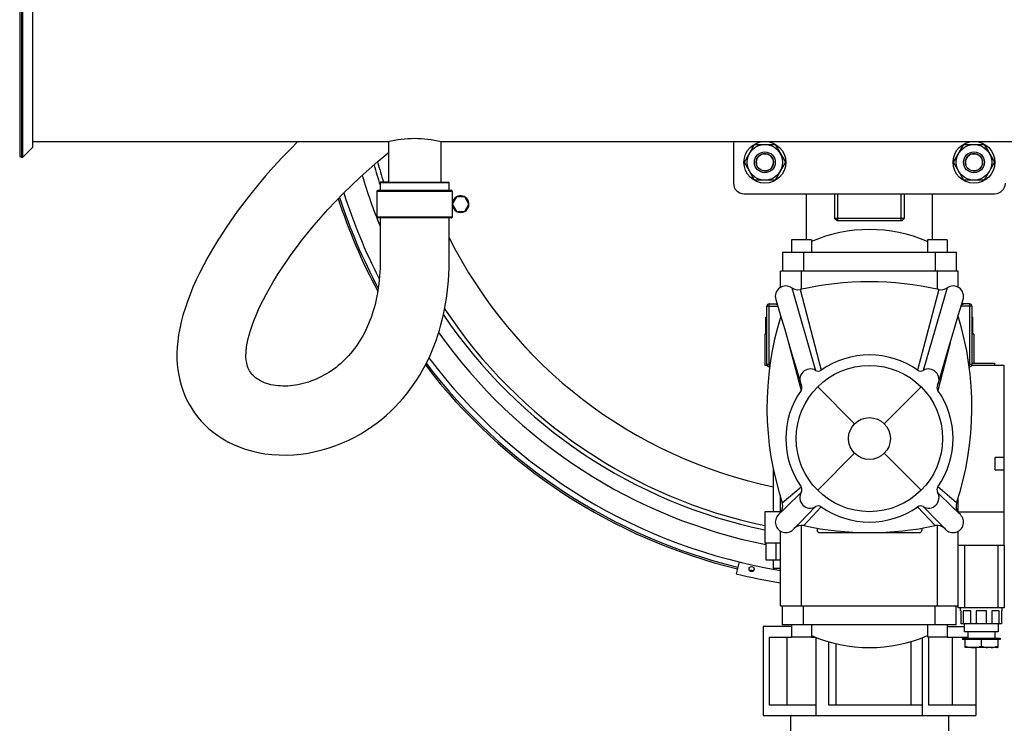
# Model space of a CAD drawing. Units: millimetres. Extents: x -5 to 3901, y 0 to 5701.
# Drawn here: x 1431 to 1901, y 1218 to 1555 of the extents above; entities that cross this region are included whole.
import ezdxf

# ---------------------------------------------------------------- set-up
doc = ezdxf.new("R2010")
doc.units = ezdxf.units.MM
doc.header["$LTSCALE"] = 20
doc.layers.add('AM_5', color=3, linetype='Continuous', lineweight=25)
doc.styles.get("Standard").update_dxf_attribs({"font": 'ISOCP.SHX'})
doc.dimstyles.new('GEN-ISO$0', dxfattribs={"dimscale": 10, "dimtxt": 3.5, "dimasz": 2.5, "dimexe": 1, "dimexo": 1, "dimgap": 0.6, "dimtad": 1, "dimdsep": 46, "dimtxsty": 'STANDARD', "dimcen": 0, "dimclrd": 3, "dimclre": 3, "dimclrt": 2, "dimadec": 0, "dimazin": 0, "dimtp": 0.1, "dimtm": 0.1, "dimtfac": 0.71, "dimtmove": 0, "dimatfit": 3, "dimfxl": 1, "dimtzin": 0, "dimarcsym": 0})

# ---------------------------------------------------------------- blocks, each defined once
blk = doc.blocks.new('*D8')
at = {"layer": 'AM_5', "color": 3, "lineweight": -2, "transparency": 16777216}
for p, q in [((1766.96, 2491.47), (297.22, 2491.47)), ((307.22, 2466.47), (307.22, 416.97)), ((1576.46, 391.97), (297.22, 391.97))]:
    blk.add_line(p, q, dxfattribs=at)
at = {"layer": 'AM_5', "color": 3, "transparency": 16777216}
for points in [[(303.05, 2466.47), (311.39, 2466.47), (307.22, 2491.47)], [(303.05, 416.97), (311.39, 416.97), (307.22, 391.97)]]:
    blk.add_solid(points, dxfattribs=at)
at = {"layer": 'DEFPOINTS', "color": 0, "transparency": 16777216}
for p in [(1776.96, 2491.47), (307.22, 391.97), (1586.46, 391.97)]:
    blk.add_point(p, dxfattribs=at)
at = {"layer": 'AM_5', "color": 2, "transparency": 16777216, "insert": (266.21, 1441.72), "char_height": 35, "attachment_point": 2, "rotation": 90}
blk.add_mtext('ca.2100', dxfattribs=at)
blk = doc.blocks.new('*D11')
at = {"layer": 'AM_5', "color": 3, "lineweight": -2, "transparency": 16777216}
for p, q in [((407.22, 1538.36), (407.22, 0)), ((2863.68, 944.32), (2863.68, 0)), ((2838.68, 10), (432.22, 10))]:
    blk.add_line(p, q, dxfattribs=at)
at = {"layer": 'AM_5', "color": 3, "transparency": 16777216}
for points in [[(432.22, 14.17), (432.22, 5.83), (407.22, 10)], [(2838.68, 14.17), (2838.68, 5.83), (2863.68, 10)]]:
    blk.add_solid(points, dxfattribs=at)
at = {"layer": 'DEFPOINTS', "color": 0, "transparency": 16777216}
for p in [(407.22, 1548.36), (2863.68, 954.32), (407.22, 10)]:
    blk.add_point(p, dxfattribs=at)
at = {"layer": 'AM_5', "color": 2, "transparency": 16777216, "insert": (1608.58, 51.01), "char_height": 35, "attachment_point": 2}
blk.add_mtext('2456', dxfattribs=at)

msp = doc.modelspace()

# ---------------------------------------------------------------- linework, layer by layer
at = {"linetype": 'Continuous'}
for p, q in [((1430.60889, 1613.75089), (1430.60889, 1489.19533)), ((1431.52514, 1613.97311), (1431.52514, 1488.97311)), ((1432.17069, 1488.97311), (1432.17069, 1613.97311)), ((1436.96359, 1493.76601), (1436.96359, 1609.18022)), ((1432.17069, 1488.97311), (1436.96359, 1493.76601)), ((1436.96359, 1496.47311), (1606.71359, 1496.47311)), ((1606.96359, 1496.53047), (1606.96359, 1476.89537)), ((1631.96359, 1496.53047), (1631.96359, 1476.87311)), ((1632.21359, 1496.47311), (2086.71359, 1496.47311)), ((1771.96359, 1496.47311), (1771.96359, 1476.47311)), ((1777.14863, 1486.47311), (1782.05611, 1494.97311)), ((1782.05611, 1494.97311), (1791.87106, 1494.97311)), ((1791.87106, 1494.97311), (1796.77854, 1486.47311)), ((1877.14863, 1486.47311), (1882.05611, 1494.97311)), ((1882.05611, 1494.97311), (1891.87106, 1494.97311)), ((1891.87106, 1494.97311), (1896.77854, 1486.47311)), ((1431.52514, 1488.97311), (1432.17069, 1488.97311)), ((1782.05611, 1477.97311), (1777.14863, 1486.47311)), ((1796.77854, 1486.47311), (1791.87106, 1477.97311)), ((1882.05611, 1477.97311), (1877.14863, 1486.47311)), ((1896.77854, 1486.47311), (1891.87106, 1477.97311)), ((1608.87819, 1476.87311), (1631.96359, 1476.87311)), ((1631.84069, 1476.82009), (1631.96709, 1476.82028)), ((1631.96062, 1476.85156), (1631.96264, 1476.85116)), ((1631.96313, 1476.85085), (1631.96202, 1476.85071)), ((1631.96359, 1476.87311), (1631.96204, 1476.85093)), ((1631.96205, 1476.85116), (1631.96313, 1476.85085)), ((1635.96013, 1472.97311), (1635.96322, 1476.84373)), ((1791.87106, 1477.97311), (1782.05611, 1477.97311)), ((1891.87106, 1477.97311), (1882.05611, 1477.97311)), ((1601.46359, 1472.67311), (1601.46359, 1460.27311)), ((1601.46359, 1472.67311), (1637.46359, 1472.67311)), ((1637.16359, 1472.97311), (1601.76359, 1472.97311)), ((1637.46359, 1472.67311), (1637.46359, 1460.27311)), ((1639.46359, 1469.93721), (1637.46359, 1466.47311)), ((1643.46359, 1469.93721), (1639.46359, 1469.93721)), ((1645.46359, 1466.47311), (1643.46359, 1469.93721)), ((1776.96359, 1471.47311), (1896.96359, 1471.47311)), ((1806.81359, 1449.43106), (1806.81359, 1471.47311)), ((1806.81359, 1449.43106), (1806.81359, 1471.47311)), ((1820.33859, 1471.47311), (1820.33859, 1459.62811)), ((1821.81859, 1458.47311), (1821.81859, 1471.47311)), ((1852.10859, 1458.47311), (1852.10859, 1471.47311)), ((1853.58859, 1471.47311), (1853.58859, 1459.62811)), ((1867.11359, 1449.43106), (1867.11359, 1471.47311)), ((1867.11359, 1449.43106), (1867.11359, 1471.47311)), ((1637.46359, 1466.47311), (1639.46359, 1463.00901)), ((1643.46359, 1463.00901), (1645.46359, 1466.47311)), ((1637.46359, 1460.27311), (1601.46359, 1460.27311)), ((1637.16356, 1459.97311), (1601.76359, 1459.97311)), ((1639.46359, 1463.00901), (1643.46359, 1463.00901)), ((1853.58859, 1459.62811), (1820.33859, 1459.62811)), ((1821.49359, 1458.47311), (1820.33859, 1459.62811)), ((1852.43317, 1458.47311), (1821.49401, 1458.47311)), ((1852.43359, 1458.47311), (1853.58859, 1459.62811)), ((1809.21359, 1449.43106), (1799.71359, 1449.43106)), ((1799.71359, 1449.43106), (1799.71359, 1443.43106)), ((1809.21359, 1449.43106), (1809.21359, 1443.43106)), ((1874.21359, 1449.43106), (1864.71359, 1449.43106)), ((1864.71359, 1449.43106), (1864.71359, 1443.43106)), ((1874.21359, 1449.43106), (1874.21359, 1443.43106)), ((1795.46359, 1443.43106), (1878.46359, 1443.43106)), ((1795.46359, 1443.43106), (1795.46359, 1434.32311)), ((1805.46359, 1443.43106), (1805.46359, 1434.32311)), ((1868.46359, 1443.43106), (1868.46359, 1434.32311)), ((1878.46359, 1443.43106), (1878.46359, 1434.32311)), ((1879.46359, 1434.32311), (1794.46359, 1434.32311)), ((1794.46359, 1426.64944), (1794.46359, 1434.32311)), ((1804.46359, 1425.75086), (1804.46359, 1434.32311)), ((1869.46359, 1425.75086), (1869.46359, 1434.32311)), ((1879.46359, 1426.64944), (1879.46359, 1434.32311)), ((1799.84555, 1426.40898), (1811.2187, 1386.91453)), ((1803.8319, 1425.61833), (1813.92811, 1387.02428)), ((1870.09527, 1425.61833), (1859.99907, 1387.02428)), ((1874.08162, 1426.40898), (1862.70848, 1386.91453)), ((1787.96359, 1417.72162), (1793.11171, 1417.72162)), ((1787.96359, 1389.72162), (1787.96359, 1417.72162)), ((1788.96359, 1418.72162), (1792.8156, 1418.72162)), ((1788.96359, 1388.72162), (1788.96359, 1418.72162)), ((1885.96359, 1417.72162), (1880.81546, 1417.72162)), ((1884.96359, 1418.72162), (1881.11157, 1418.72162)), ((1884.96359, 1388.72162), (1884.96359, 1418.72162)), ((1885.96359, 1417.72162), (1885.96359, 1389.72162)), ((1787.46359, 1412.32311), (1787.96359, 1412.32311)), ((1787.46359, 1404.32311), (1787.46359, 1412.32311)), ((1885.96359, 1412.32311), (1886.46359, 1412.32311)), ((1886.46359, 1404.32311), (1886.46359, 1412.32311)), ((1786.96359, 1404.32311), (1786.96359, 1389.32311)), ((1787.96359, 1404.32311), (1786.96369, 1404.32311)), ((1886.96349, 1404.32311), (1885.96359, 1404.32311)), ((1886.96359, 1404.32311), (1886.96359, 1390.32311)), ((1798.33736, 1400.04735), (1804.26241, 1377.35859)), ((1875.58981, 1400.04735), (1869.66476, 1377.35859)), ((1788.04761, 1389.32311), (1786.96369, 1389.32311)), ((1789.38577, 1389.72162), (1787.96359, 1389.72162)), ((1885.96359, 1389.72162), (1884.5414, 1389.72162)), ((1901.46359, 1389.32311), (1885.87956, 1389.32311)), ((1885.96359, 1390.32311), (1896.86354, 1390.32311)), ((1896.86671, 1389.32311), (1896.86671, 1390.32311)), ((1901.46359, 1303.32311), (1901.46359, 1389.32311)), ((1789.24915, 1388.72162), (1788.96359, 1388.72162)), ((1884.96359, 1388.72162), (1884.67803, 1388.72162)), ((1829.89252, 1361.39418), (1812.21485, 1379.07185)), ((1844.03465, 1361.39418), (1861.71232, 1379.07185)), ((1829.89252, 1347.25204), (1812.21485, 1329.57437)), ((1844.03465, 1347.25204), (1861.71232, 1329.57437)), ((1901.46359, 1345.32311), (1897.16359, 1345.32311)), ((1897.16359, 1339.32311), (1897.16359, 1345.32311)), ((1790.96359, 1339.82534), (1790.96359, 1319.32311)), ((1897.16359, 1339.32311), (1901.46359, 1339.32311)), ((1795.2773, 1323.53294), (1804.26241, 1331.28763)), ((1797.16923, 1321.50976), (1804.37217, 1328.57822)), ((1876.75795, 1321.50975), (1869.55501, 1328.57822)), ((1878.64988, 1323.53294), (1869.66476, 1331.28763)), ((1794.46359, 1318.90116), (1794.46359, 1326.13048)), ((1879.46359, 1318.89988), (1879.46359, 1326.1304)), ((1786.96359, 1319.32311), (1786.96359, 1304.32311)), ((1794.46359, 1319.32311), (1786.96369, 1319.32311)), ((1794.03178, 1318.44634), (1793.48008, 1317.90998)), ((1795.35993, 1319.73965), (1794.03178, 1318.44634)), ((1803.45273, 1313.81199), (1811.2187, 1321.73169)), ((1805.55475, 1312.64835), (1813.92811, 1321.62194)), ((1868.37242, 1312.64835), (1859.99907, 1321.62194)), ((1870.47449, 1313.81193), (1862.70848, 1321.73169)), ((1877.71816, 1320.56907), (1876.75795, 1321.50975)), ((1879.46359, 1319.32311), (1901.46359, 1319.32311)), ((1802.11788, 1312.44784), (1803.45264, 1313.81189)), ((1870.47456, 1313.81187), (1871.7629, 1312.49534)), ((1794.46359, 1274.32311), (1794.46359, 1309.99763)), ((1804.46359, 1274.32311), (1804.46359, 1312.75656)), ((1811.96359, 1311.43811), (1811.96359, 1310.32311)), ((1812.96359, 1309.32311), (1860.96359, 1309.32311)), ((1861.96359, 1311.43811), (1861.96359, 1310.32311)), ((1869.46359, 1274.32311), (1869.46359, 1312.75408)), ((1871.7629, 1312.49534), (1872.96212, 1311.26541)), ((1872.96212, 1311.26541), (1873.37958, 1310.83667)), ((1879.46359, 1274.32311), (1879.46359, 1309.99763)), ((1794.46359, 1304.32311), (1786.96369, 1304.32311)), ((1787.46359, 1304.32311), (1787.46359, 1296.32311)), ((1792.21359, 1304.32311), (1792.21359, 1296.32311)), ((1879.46359, 1303.32311), (1901.46359, 1303.32311)), ((1882.46359, 1303.32311), (1882.46359, 1273.32311)), ((1898.46359, 1273.32311), (1898.46359, 1303.32311)), ((1901.46359, 1303.32311), (1901.46359, 1273.32311)), ((1774.64934, 1295.29351), (1773.26655, 1289.60876)), ((1787.46359, 1296.32311), (1794.46359, 1296.32311)), ((1790.96359, 1296.32311), (1790.96359, 1292.32311)), ((1790.96359, 1292.32311), (1794.46359, 1292.32311)), ((1794.46359, 1274.32311), (1879.46359, 1274.32311)), ((1795.46359, 1265.21516), (1795.46359, 1274.32311)), ((1805.46359, 1265.21516), (1805.46359, 1274.32311)), ((1868.46359, 1265.21516), (1868.46359, 1274.32311)), ((1878.46359, 1265.21516), (1878.46359, 1274.32311)), ((1879.46359, 1273.32311), (1879.46359, 1274.32311)), ((1901.46359, 1273.32311), (1879.46359, 1273.32311)), ((1880.46359, 1271.82311), (1880.46359, 1273.32311)), ((1880.78113, 1271.82311), (1880.46367, 1271.82311)), ((1880.78113, 1265.62311), (1880.78113, 1271.82311)), ((1885.38553, 1271.82311), (1881.84939, 1271.82311)), ((1881.84939, 1271.82311), (1881.84939, 1265.62311)), ((1885.38553, 1265.62311), (1885.38553, 1271.82311)), ((1892.96571, 1271.82311), (1887.96484, 1271.82311)), ((1887.96484, 1271.82311), (1887.96484, 1265.62311)), ((1892.96571, 1265.62311), (1892.96571, 1271.82311)), ((1899.07955, 1271.82311), (1895.54464, 1271.82311)), ((1895.54464, 1271.82311), (1895.54464, 1265.62311)), ((1899.07955, 1265.62311), (1899.07955, 1271.82311)), ((1900.46351, 1271.82311), (1900.14691, 1271.82311)), ((1900.14691, 1271.82311), (1900.14691, 1265.62311)), ((1900.46359, 1271.82311), (1900.46359, 1273.32311)), ((1799.71359, 1264.32311), (1786.11359, 1264.32311)), ((1786.11359, 1264.32311), (1786.11359, 1221.82311)), ((1878.46359, 1265.21516), (1795.46359, 1265.21516)), ((1799.71359, 1265.21516), (1799.71359, 1259.21516)), ((1809.21359, 1265.21516), (1809.21359, 1259.21516)), ((1864.71359, 1265.21516), (1864.71359, 1259.21516)), ((1874.21359, 1265.21516), (1874.21359, 1259.21516)), ((1874.21359, 1264.32311), (1882.46359, 1264.32311)), ((1900.14691, 1265.62311), (1880.78113, 1265.62311)), ((1882.46359, 1261.82311), (1882.46359, 1265.62311)), ((1898.46359, 1265.62311), (1898.46359, 1261.82311)), ((1789.14619, 1259.32311), (1799.71359, 1259.32311)), ((1789.14619, 1226.82311), (1789.14619, 1259.32311)), ((1797.65006, 1226.82311), (1797.65006, 1259.32311)), ((1809.21359, 1259.21516), (1799.71359, 1259.21516)), ((1809.21359, 1259.32311), (1811.01988, 1259.32311)), ((1811.53859, 1221.82311), (1811.53859, 1259.11374)), ((1862.38859, 1221.82311), (1862.38859, 1259.11374)), ((1874.21359, 1259.21516), (1864.71359, 1259.21516)), ((1865.42119, 1226.82311), (1865.42119, 1259.21516)), ((1874.21359, 1259.32311), (1883.96359, 1259.32311)), ((1876.51359, 1259.32311), (1876.51359, 1226.82311)), ((1881.46359, 1258.82311), (1899.46359, 1258.82311)), ((1881.46359, 1258.82311), (1881.46359, 1258.12311)), ((1899.46359, 1258.12311), (1881.46359, 1258.12311)), ((1898.46359, 1261.82311), (1882.46359, 1261.82311)), ((1882.71471, 1254.32311), (1882.71471, 1258.12311)), ((1883.96359, 1261.82311), (1883.96359, 1258.82311)), ((1890.37365, 1258.12311), (1890.37365, 1255.01593)), ((1896.96359, 1261.82311), (1896.96359, 1258.82311)), ((1898.30239, 1258.12311), (1898.30239, 1254.34557)), ((1899.46359, 1258.82311), (1899.46359, 1258.12311)), ((1817.60378, 1226.82311), (1817.60378, 1257.05689)), ((1821.04674, 1226.82311), (1821.04674, 1256.16946)), ((1856.73859, 1257.1794), (1856.73859, 1226.82311)), ((1898.26283, 1254.32311), (1882.71471, 1254.32311)), ((1887.81359, 1254.32311), (1887.81359, 1221.82311)), ((1898.26359, 1254.32311), (1898.30905, 1254.34936)), ((1811.53859, 1226.82311), (1789.14619, 1226.82311)), ((1862.38859, 1226.82311), (1817.60378, 1226.82311)), ((1887.81359, 1226.82311), (1865.42119, 1226.82311)), ((1786.11359, 1221.82311), (1887.81359, 1221.82311)), ((1799.16359, 1221.82311), (1799.16359, 1214.32311)), ((1874.76359, 1221.82311), (1874.76359, 1214.32311))]:
    msp.add_line(p, q, dxfattribs=at)
for points in [[(1563.65285, 1496.47311), (1560.20667, 1493.00909), (1556.03115, 1488.63876), (1552.02817, 1484.27677), (1548.2003, 1479.93394), (1544.54947, 1475.62046), (1541.07769, 1471.34663), (1537.78579, 1467.12147), (1534.67557, 1462.95556), (1531.74725, 1458.85783), (1529.00138, 1454.83818), (1526.43883, 1450.90773), (1525.69377, 1449.7284)], [(1553.64748, 1432.19025), (1554.09268, 1432.8965), (1556.06237, 1435.93628), (1558.19324, 1439.08592), (1560.49081, 1442.34217), (1562.96032, 1445.70114), (1565.60662, 1449.15803), (1568.43482, 1452.70804), (1571.44764, 1456.34303), (1574.64863, 1460.05568), (1578.03726, 1463.83392), (1581.61403, 1467.66708), (1585.37343, 1471.53828), (1589.3117, 1475.43299), (1593.41721, 1479.3296), (1597.67954, 1483.20889), (1602.08253, 1487.04791), (1606.61004, 1490.8258), (1606.96359, 1491.10778)], [(1602.96395, 1476.9025), (1602.96086, 1474.09883), (1602.96083, 1472.97311)], [(1602.96693, 1459.97311), (1602.96561, 1458.01177), (1602.96122, 1455.57469), (1602.95595, 1453.19279), (1602.95326, 1450.84995), (1602.95621, 1448.55703), (1602.96756, 1446.27331), (1602.98566, 1444.02883), (1603.00036, 1441.85979), (1603.00137, 1439.7626), (1602.97889, 1437.75044), (1602.92332, 1435.79879), (1602.83057, 1433.87266), (1602.70167, 1431.98513), (1602.53801, 1430.14115), (1602.34226, 1428.35313), (1602.1152, 1426.61238), (1601.85792, 1424.91636), (1601.57087, 1423.25996), (1601.25458, 1421.64042), (1600.90804, 1420.04932), (1600.53002, 1418.48074), (1600.11858, 1416.92797), (1599.67109, 1415.38409), (1599.18581, 1413.84752), (1598.65925, 1412.31283), (1598.09276, 1410.78909), (1597.48631, 1409.27977), (1596.84225, 1407.7932), (1596.16313, 1406.33612), (1595.45104, 1404.91283), (1594.70921, 1403.52862), (1593.93867, 1402.1839), (1593.14143, 1400.88046), (1592.31883, 1399.61844), (1591.47265, 1398.39843), (1590.60488, 1397.22119), (1589.71809, 1396.08805), (1588.81234, 1394.99708), (1587.88928, 1393.9485), (1586.94614, 1392.93738), (1585.98054, 1391.96016), (1584.99162, 1391.01546), (1583.97785, 1390.10177), (1582.93823, 1389.21858), (1581.87117, 1388.36531), (1580.77651, 1387.54259), (1579.65239, 1386.74981), (1578.50168, 1385.98987), (1577.32605, 1385.26458), (1576.12817, 1384.57622), (1574.91026, 1383.92648), (1573.67576, 1383.31725), (1572.42762, 1382.74984), (1571.17008, 1382.22589), (1569.90748, 1381.74666), (1568.64347, 1381.31286), (1567.38293, 1380.92518), (1566.12832, 1380.58324), (1564.88398, 1380.28703), (1563.64918, 1380.03525), (1562.42498, 1379.82715), (1561.20994, 1379.66172), (1560.00304, 1379.53838), (1558.80463, 1379.45704), (1557.61414, 1379.41781), (1556.43453, 1379.42109), (1555.26865, 1379.46722), (1554.11767, 1379.55665), (1552.98402, 1379.68986), (1551.86849, 1379.86769), (1550.77212, 1380.09122), (1549.69831, 1380.36108), (1548.64634, 1380.67925), (1547.63119, 1381.04262), (1546.66342, 1381.44782), (1545.75191, 1381.89051), (1544.90597, 1382.36412), (1544.12588, 1382.86541), (1543.41096, 1383.39119), (1542.76492, 1383.93372), (1542.19183, 1384.48291), (1541.68117, 1385.04165), (1541.22674, 1385.61027), (1540.82079, 1386.19251), (1540.45779, 1386.79182), (1540.13229, 1387.41586), (1539.8409, 1388.07242), (1539.58111, 1388.77148), (1539.3516, 1389.52672), (1539.15678, 1390.33821), (1539.00035, 1391.20755), (1538.8862, 1392.13503), (1538.81814, 1393.11925), (1538.79919, 1394.17297)], [(1621.93073, 1384.69724), (1623.27512, 1387.00043), (1624.53953, 1389.32534), (1625.72737, 1391.67261), (1626.84208, 1394.04387), (1627.88513, 1396.43742), (1628.85914, 1398.85464), (1629.76409, 1401.29065), (1630.6009, 1403.74218), (1631.37062, 1406.20613), (1632.07359, 1408.67642), (1632.71378, 1411.15945), (1633.29252, 1413.65338), (1633.81508, 1416.17726), (1634.28417, 1418.74658), (1634.70113, 1421.3774), (1635.06681, 1424.09373), (1635.37731, 1426.8948), (1635.62872, 1429.77814), (1635.81923, 1432.77517), (1635.9436, 1435.89956), (1635.99778, 1439.15448), (1635.99692, 1442.48609), (1635.9711, 1445.83919), (1635.95395, 1449.23915), (1635.9546, 1452.80228), (1635.96261, 1456.51848), (1635.96617, 1459.97311)], [(1525.67736, 1449.70223), (1525.1403, 1448.84075), (1522.79911, 1444.96668), (1520.62485, 1441.17138), (1518.61091, 1437.45031), (1516.75247, 1433.80061), (1515.04559, 1430.21977), (1513.486, 1426.70289), (1512.07315, 1423.25203), (1510.80528, 1419.86596), (1509.68217, 1416.54709), (1508.70304, 1413.29635), (1507.86717, 1410.11442), (1507.17383, 1407.00149), (1506.62237, 1403.95767), (1506.21226, 1400.98375), (1505.94247, 1398.0765), (1505.81237, 1395.2313), (1505.82213, 1392.46007), (1505.9682, 1389.77485), (1506.24392, 1387.17505), (1506.64121, 1384.66991), (1507.15792, 1382.23623), (1507.7944, 1379.85967), (1508.55247, 1377.53168), (1509.43903, 1375.23796), (1510.45166, 1372.99307), (1511.58777, 1370.80692), (1512.84948, 1368.67972), (1514.23775, 1366.61527), (1515.75478, 1364.61555), (1517.40302, 1362.68324), (1519.18364, 1360.82355), (1521.09759, 1359.04255), (1523.14893, 1357.34418), (1525.34225, 1355.73331), (1527.67819, 1354.21799), (1530.16008, 1352.80519), (1532.78358, 1351.50676), (1535.54485, 1350.33337), (1538.44194, 1349.29449), (1541.47587, 1348.39869), (1544.62987, 1347.65873), (1547.89313, 1347.08353), (1551.24028, 1346.68243), (1554.64548, 1346.46104), (1558.09184, 1346.42127), (1561.55698, 1346.56284), (1565.02763, 1346.8836), (1568.4906, 1347.38047), (1571.9228, 1348.04723), (1575.30462, 1348.87574), (1578.61612, 1349.8555), (1581.83113, 1350.97089), (1584.9536, 1352.21482), (1587.98052, 1353.57871), (1590.90648, 1355.05262), (1593.73129, 1356.62902), (1596.44114, 1358.29222), (1599.02365, 1360.02492), (1601.48219, 1361.81874), (1603.81314, 1363.65994), (1606.02986, 1365.54881), (1608.14119, 1367.48478), (1610.15712, 1369.47015), (1612.09008, 1371.51208), (1613.93888, 1373.60508), (1615.70755, 1375.74973), (1617.39218, 1377.93775), (1618.99101, 1380.16227), (1620.50419, 1382.41805), (1621.93073, 1384.69724)], [(1538.79919, 1394.17297), (1538.83298, 1395.30428), (1538.9223, 1396.51396), (1539.07003, 1397.80409), (1539.27928, 1399.17596), (1539.55339, 1400.62986), (1539.89788, 1402.17505), (1540.31995, 1403.82259), (1540.82564, 1405.5753), (1541.42312, 1407.44172), (1542.11705, 1409.41825), (1542.91276, 1411.50435), (1543.81464, 1413.69752), (1544.82679, 1415.99512), (1545.95322, 1418.39479), (1547.19744, 1420.89357), (1548.56303, 1423.48902), (1550.05322, 1426.17823), (1551.67089, 1428.95785), (1553.41838, 1431.82385), (1553.63876, 1432.17634)], [(1792.16973, 1420.90279), (1794.32947, 1413.60914), (1796.43686, 1406.48324), (1798.44963, 1399.66715), (1800.36786, 1393.15975), (1802.19137, 1386.96058), (1803.88104, 1381.20154)], [(1870.04613, 1381.20154), (1871.7358, 1386.96058), (1873.55931, 1393.15975), (1875.47754, 1399.66715), (1877.49031, 1406.48324), (1879.5977, 1413.60914), (1881.75744, 1420.90279)], [(1797.16923, 1321.50976), (1796.27387, 1320.63251), (1795.35993, 1319.73965)], [(1880.4471, 1317.90998), (1879.54588, 1318.7861), (1878.61144, 1319.69653), (1877.71816, 1320.56907)], [(1800.5476, 1310.83667), (1801.3133, 1311.6231), (1802.11788, 1312.44784)]]:
    msp.add_lwpolyline(points, dxfattribs=at)
for centre, radius in [((1786.96359, 1486.47311), 10), ((1786.96359, 1486.47311), 8.5), ((1886.96359, 1486.47311), 10), ((1886.96359, 1486.47311), 8.5), ((1786.96359, 1486.47311), 5), ((1786.96359, 1486.47311), 4.1), ((1886.96359, 1486.47311), 5), ((1886.96359, 1486.47311), 4.1), ((1836.96359, 1354.32311), 35), ((1836.96359, 1354.32311), 35), ((1836.96359, 1354.32311), 10), ((1780.63759, 1291.89439), 1.20777)]:
    msp.add_circle(centre, radius, dxfattribs=at)
for centre, radius, start, end in [((1431.52514, 1490.97311), 2, 242.7339555, 270), ((1786.96359, 1486.47311), 4.1, 255, 195), ((1886.96359, 1486.47311), 4.1, 255, 195), ((1836.96359, 1551.47311), 246, 195.6103068, 197.9589741), ((1836.96359, 1551.47311), 244, 195.3857109, 197.7918822), ((1836.96359, 1551.47311), 252.78006, 196.3642285, 202.2158433), ((1627.55496, 6014.50268), 4537.68461, 269.73993665, 270.05411447), ((1631.64077, 1487.44479), 10.60057, 270.7855002, 271.3662857), ((1776.96359, 1476.47311), 5, 180, 270), ((1896.96359, 1476.47311), 5, 270, 0), ((1836.96359, 1551.47311), 266.23749, 197.883814, 208.067337), ((1836.96359, 1551.47311), 263.66435, 197.5882278, 207.2541392), ((1601.76359, 1472.67311), 0.3, 89.9999978, 180), ((1637.16359, 1472.67311), 0.3, 0, 90.0000022), ((1641.46359, 1466.47311), 4, 120, 300), ((1641.46359, 1466.47311), 4, 300, 120), ((1836.96359, 1551.47311), 267.05627, 197.9767541, 208.302701), ((1641.46359, 1466.47311), 3.8, 185.7281974, 234.2718026), ((1601.76359, 1460.27311), 0.3, 180, 270.0000022), ((1637.16359, 1460.27311), 0.3, 269.9999978, 0), ((1836.96359, 1551.47311), 225, 206.6893384, 258.2027693), ((1836.96359, 1551.47311), 225, 206.693238, 258.2024814), ((1836.96359, 1384.32311), 70, 66.6431241, 113.3568759), ((1836.96359, 1384.32311), 70, 122.1530306, 122.3923655), ((1836.96359, 1384.32311), 70, 57.6076345, 57.8469694), ((1836.96359, 1551.47311), 875, 187.38723468, 286.77822212), ((1836.96359, 1551.47311), 873.91495, 187.39635388, 286.75125042), ((1796.96359, 1422.32311), 5, 54.8027735, 196.503466), ((1836.96359, 1279.32311), 150, 77.2393993, 102.7606007), ((1876.96359, 1422.32311), 5, 343.496534, 125.1972265), ((1802.72751, 1430.49484), 5, 234.8027735, 282.7606007), ((1871.19966, 1430.49484), 5, 257.2393993, 305.1972265), ((1788.96359, 1417.72162), 1, 90, 180), ((1884.96359, 1417.72162), 1, 0, 90), ((1836.96359, 1551.47311), 246, 214.0985724, 258.2725192), ((1836.96359, 1551.47311), 244, 213.6385243, 258.1743221), ((1934.96359, 1369.32311), 147, 162.7801299, 198.149517), ((1738.96359, 1369.32311), 147, 341.850483, 17.2198511), ((1836.96359, 1551.47311), 252.78006, 215.4241997, 258.7071077), ((1836.96359, 1354.32311), 40, 54.838227, 125.161773), ((1836.96359, 1551.47311), 267.05627, 217.3353456, 256.3286387), ((1836.96359, 1551.47311), 266.23749, 217.2498412, 256.3286313), ((1836.96359, 1551.47311), 263.66435, 216.9680283, 260.7239672), ((1788.96359, 1389.72162), 1, 180, 270), ((1884.96359, 1389.72162), 1, 270, 0), ((1808.67932, 1382.60738), 5, 59.4775122, 210.5224878), ((1812.48839, 1389.06811), 2.5, 239.4775122, 305.161773), ((1861.43878, 1389.06811), 2.5, 234.838227, 300.5224878), ((1865.24786, 1382.60738), 5, 329.4775122, 120.5224878), ((1802.21859, 1378.79831), 2.5, 324.838227, 30.5224878), ((1871.70858, 1378.79831), 2.5, 149.4775122, 215.161773), ((1836.96359, 1354.32311), 40, 144.838227, 215.161773), ((1836.96359, 1354.32311), 40, 324.838227, 35.161773), ((1808.67932, 1326.03884), 5, 149.4775122, 300.5224878), ((1802.21859, 1329.84791), 2.5, 329.4775122, 35.161773), ((1865.24786, 1326.03884), 5, 239.4775122, 30.5224878), ((1871.70858, 1329.84791), 2.5, 144.838227, 210.5224878), ((1790.52606, 1321.97545), 5, 319.8244171, 18.149517), ((1883.40111, 1321.97545), 5, 161.850483, 220.1702987), ((1790.52606, 1321.97545), 5, 314.8064008, 314.9345902), ((1812.48839, 1319.57812), 2.5, 54.838227, 120.5224878), ((1836.96359, 1354.32311), 40, 234.838227, 305.161773), ((1861.43878, 1319.57812), 2.5, 59.4775122, 125.161773), ((1883.40111, 1321.97545), 5, 225.0653906, 225.1935983), ((1796.96359, 1314.32311), 5, 134.1624414, 315.7905963), ((1876.96359, 1314.32311), 5, 224.2094037, 45.8375586), ((1804.50779, 1307.75919), 5, 77.9132613, 135.2983339), ((1836.96359, 1459.32311), 150, 257.9132613, 282.0867387), ((1812.96359, 1310.32311), 1, 180, 270), ((1860.96359, 1310.32311), 1, 270, 0), ((1869.41938, 1307.75919), 5, 44.7016654, 102.0867387), ((1869.41938, 1307.75919), 5, 44.7019338, 45.5896453), ((1836.96359, 1551.47311), 266.23749, 257.5336032, 257.9807611), ((1836.96359, 1551.47311), 269.5, 256.3286313, 260.9260139), ((1836.96359, 1324.32311), 70, 237.6076345, 237.8469694), ((1836.96359, 1324.32311), 70, 302.1530306, 302.3923655), ((1836.96359, 1324.32311), 70, 246.6431241, 293.3568759)]:
    msp.add_arc(centre, radius, start, end, dxfattribs=at)
for points, knots in [([(1606.71359, 1496.47311), (1610.96347, 1497.47192), (1619.46346, 1498.47078), (1627.96347, 1497.47197), (1632.21359, 1496.47311)], [0, 0, 0, 0, 0.49998627, 1, 1, 1, 1]), ([(1606.96009, 1476.92595), (1606.39152, 1476.92508), (1605.59339, 1476.92359), (1604.60553, 1476.91996), (1604.03594, 1476.91769), (1603.59013, 1476.91351), (1603.29184, 1476.91305), (1603.12334, 1476.90709), (1603.03495, 1476.9107), (1602.99862, 1476.89948), (1602.96395, 1476.90795), (1602.96395, 1476.9025)], [0, 0, 0, 0, 0.42681297, 0.5990487, 0.741776141, 0.85396258, 0.934850585, 0.963322317, 0.983688613, 0.995903915, 1, 1, 1, 1]), ([(1602.96395, 1476.9025), (1602.96396, 1476.89501), (1603.01159, 1476.90742), (1603.06129, 1476.89155), (1603.18264, 1476.89705), (1603.26838, 1476.89295), (1603.32029, 1476.89216)], [0, 0, 0, 0, 0.063018494, 0.25081196, 0.56324194, 1, 1, 1, 1]), ([(1603.32029, 1476.89216), (1603.50528, 1476.88935), (1604.71804, 1476.87624), (1605.93085, 1476.87003), (1606.95865, 1476.86481)], [0, 0, 0, 0, 0.152545892, 1, 1, 1, 1]), ([(1607.23382, 1476.88755), (1607.19779, 1476.88809), (1607.10884, 1476.89112), (1607.01909, 1476.88706), (1606.96655, 1476.89466)], [0, 0, 0, 0, 0.404293079, 1, 1, 1, 1]), ([(1619.46352, 1476.83762), (1616.83953, 1476.84229), (1612.76302, 1476.85901), (1608.68626, 1476.86545), (1607.23382, 1476.88755)], [0, 0, 0, 0, 0.643671478, 1, 1, 1, 1]), ([(1631.7861, 1476.84521), (1630.36632, 1476.8241), (1626.25852, 1476.83844), (1622.15111, 1476.83283), (1619.46352, 1476.83762)], [0, 0, 0, 0, 0.345690786, 1, 1, 1, 1]), ([(1631.963, 1476.8507), (1631.95785, 1476.84717), (1631.93226, 1476.85157), (1631.91047, 1476.84765), (1631.89353, 1476.84723)], [0, 0, 0, 0, 0.269469028, 1, 1, 1, 1]), ([(1631.96709, 1476.82028), (1632.53565, 1476.82114), (1633.33378, 1476.82263), (1634.32164, 1476.82626), (1634.89123, 1476.82853), (1635.33704, 1476.83271), (1635.63533, 1476.83318), (1635.80383, 1476.83914), (1635.89222, 1476.83552), (1635.92855, 1476.84674), (1635.96322, 1476.83827), (1635.96322, 1476.84373)], [0, 0, 0, 0, 0.426812304, 0.599047854, 0.741775229, 0.853961717, 0.934849889, 0.963321751, 0.983688207, 0.995903699, 1, 1, 1, 1]), ([(1635.60688, 1476.85406), (1635.42189, 1476.85687), (1634.20914, 1476.86999), (1632.99632, 1476.87619), (1631.96852, 1476.88141)], [0, 0, 0, 0, 0.152545892, 1, 1, 1, 1]), ([(1635.96322, 1476.84373), (1635.96321, 1476.85122), (1635.91558, 1476.8388), (1635.86589, 1476.85467), (1635.74453, 1476.84917), (1635.65879, 1476.85327), (1635.60688, 1476.85406)], [0, 0, 0, 0, 0.06301622, 0.250808923, 0.563239664, 1, 1, 1, 1])]:
    msp.add_open_spline(points, degree=3, knots=knots, dxfattribs=at)
for points in [[(1791.76742, 1418.72162), (1792.13147, 1418.72162), (1792.49881, 1418.68411), (1792.85259, 1418.59822)], [(1881.07458, 1418.59822), (1881.42836, 1418.68411), (1881.7957, 1418.72162), (1882.15975, 1418.72162)], [(1882.71471, 1255.01593), (1883.94624, 1254.61255), (1886.54418, 1254.07849), (1889.14213, 1254.61255), (1890.37365, 1255.01593)], [(1890.37365, 1255.01593), (1891.40483, 1254.66628), (1892.48017, 1254.40585), (1893.56586, 1254.32311)], [(1895.11018, 1254.32311), (1896.19588, 1254.40585), (1897.27122, 1254.66628), (1898.30239, 1255.01593)]]:
    msp.add_open_spline(points, degree=3, dxfattribs=at)

# ---------------------------------------------------------------- dimensions: what is measured, and where the dimension line sits
at = {"layer": 'AM_5'}
dim = msp.add_linear_dim(base=(307.2189182396, 391.9731118626), p1=(1776.9635867016, 2491.4731118626), p2=(1586.4635867016, 391.9731118626), angle=270, text='ca.<>', dimstyle='GEN-ISO$0', override={"dimdec": 0}, dxfattribs=at)
dim.commit()
dim.dimension.update_dxf_attribs({"geometry": '*D8', "text_midpoint": (307.2189182396, 1441.7231118626), "dimtype": 160})
dim = msp.add_linear_dim(base=(407.21892, 10), p1=(2863.68085, 954.32144), p2=(407.21892, 1548.35575), angle=180, dimstyle='GEN-ISO$0', override={"dimdec": 0}, dxfattribs=at)
dim.commit()
dim.dimension.update_dxf_attribs({"geometry": '*D11', "text_midpoint": (1608.57797, 10), "dimtype": 160})

doc.saveas('drawing.dxf')
